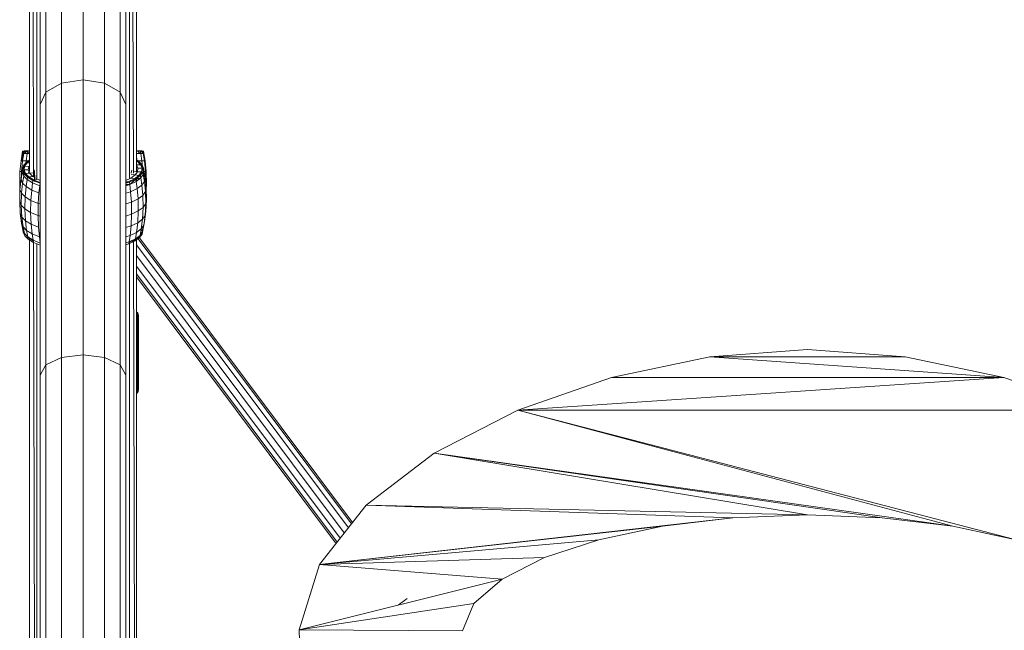
# Model space of a CAD drawing. Units: inches. Extents: x 8 to 18067, y 8 to 12778.
# Drawn here: x 15327 to 16247, y 5586 to 6157 of the extents above; entities that cross this region are included whole.
import ezdxf

# ---------------------------------------------------------------- set-up
doc = ezdxf.new("R2010")
doc.units = ezdxf.units.IN
doc.header["$MEASUREMENT"] = 0

# ---------------------------------------------------------------- blocks, each defined once
blk = doc.blocks.new('9042_DWG-662607-West')
at = {"lineweight": 9}
for p, q in [((9467.82, 1365.43), (9467.82, 1808.81)), ((9470.56, 1807.35), (9471.53, 1360.87)), ((9474.52, 1359.17), (9474.52, 1805.83)), ((9561.12, 1359.17), (9561.12, 1805.83)), ((9563.86, 1806.69), (9564.83, 1363.79)), ((9567.82, 1365.45), (9567.82, 1808.81)), ((9517.82, 1686.78), (9517.82, 1450.98)), ((9497.82, 1683.21), (9497.82, 1447.91)), ((9537.82, 1683.21), (9537.82, 1447.91)), ((9483.18, 1673.47), (9483.18, 1439.52)), ((9552.46, 1673.47), (9552.46, 1439.52)), ((9477.82, 1660.15), (9477.82, 1428.06)), ((9557.82, 1660.15), (9557.82, 1428.06)), ((9483.18, 1439.52), (9497.82, 1447.91)), ((9517.82, 1450.98), (9497.82, 1447.91)), ((9497.82, 1447.91), (9497.82, 1191.35)), ((9517.82, 1450.98), (9537.82, 1447.91)), ((9517.82, 1450.98), (9517.82, 1193.88)), ((9537.82, 1447.91), (9552.46, 1439.52)), ((9537.82, 1447.91), (9537.82, 1191.35)), ((9477.82, 1428.06), (9483.18, 1439.52)), ((9483.18, 1439.52), (9483.18, 1184.45)), ((9552.46, 1439.52), (9557.82, 1428.06)), ((9552.46, 1439.52), (9552.46, 1184.45)), ((9477.82, 1428.06), (9477.82, 1175.02)), ((9557.82, 1428.06), (9557.82, 1175.02)), ((9459.89, 1375.27), (9460.98, 1382.15)), ((9460.43, 1375.27), (9461.51, 1382.15)), ((9460.98, 1382.15), (9461.38, 1384.46)), ((9461.51, 1382.15), (9460.98, 1382.15)), ((9460.98, 1382.15), (9462.38, 1382.15)), ((9461.31, 1375.27), (9462.38, 1382.15)), ((9462.69, 1384.5), (9461.38, 1384.46)), ((9461.9, 1384.46), (9461.38, 1384.46)), ((9461.38, 1384.46), (9462.76, 1384.46)), ((9461.51, 1382.15), (9464.34, 1384.46)), ((9461.51, 1382.15), (9461.9, 1384.46)), ((9463.2, 1384.5), (9461.9, 1384.46)), ((9464.34, 1384.46), (9461.9, 1384.46)), ((9462.38, 1382.15), (9462.76, 1384.46)), ((9462.38, 1382.15), (9465.68, 1382.15)), ((9466.55, 1384.54), (9462.69, 1384.5)), ((9463.2, 1384.5), (9462.69, 1384.5)), ((9462.69, 1384.5), (9464.04, 1384.5)), ((9464.04, 1384.5), (9462.76, 1384.46)), ((9462.76, 1384.46), (9466.04, 1384.46)), ((9463.2, 1384.5), (9467.02, 1384.54)), ((9465.58, 1384.5), (9463.2, 1384.5)), ((9463.96, 1382.15), (9464.34, 1384.46)), ((9464.04, 1384.5), (9467.81, 1384.54)), ((9464.04, 1384.5), (9467.24, 1384.5)), ((9465.58, 1384.5), (9464.34, 1384.46)), ((9467.82, 1382.4), (9464.34, 1384.46)), ((9467.82, 1384.46), (9464.34, 1384.46)), ((9464.68, 1375.27), (9465.68, 1382.15)), ((9467.82, 1384.53), (9465.58, 1384.5)), ((9467.82, 1384.5), (9465.58, 1384.5)), ((9465.68, 1382.15), (9466.04, 1384.46)), ((9465.68, 1382.15), (9467.82, 1382.15)), ((9467.24, 1384.5), (9466.04, 1384.46)), ((9466.04, 1384.46), (9467.82, 1384.46)), ((9467.02, 1384.54), (9466.55, 1384.54)), ((9466.55, 1384.54), (9467.81, 1384.54)), ((9569.09, 1384.54), (9567.82, 1384.54)), ((9567.82, 1384.54), (9571.58, 1384.5)), ((9570.06, 1384.5), (9567.82, 1384.53)), ((9567.82, 1384.5), (9570.06, 1384.5)), ((9569.61, 1384.46), (9567.82, 1384.46)), ((9567.82, 1384.46), (9571.31, 1384.46)), ((9567.82, 1382.15), (9571.68, 1382.15)), ((9571.58, 1384.5), (9568.4, 1384.5)), ((9568.4, 1384.5), (9569.61, 1384.46)), ((9569.09, 1384.54), (9568.6, 1384.54)), ((9568.6, 1384.54), (9572.43, 1384.5)), ((9569.09, 1384.54), (9572.95, 1384.5)), ((9569.97, 1382.15), (9569.61, 1384.46)), ((9572.87, 1384.46), (9569.61, 1384.46)), ((9569.97, 1382.15), (9572.87, 1384.46)), ((9570.06, 1384.5), (9572.43, 1384.5)), ((9570.06, 1384.5), (9571.31, 1384.46)), ((9571.68, 1382.15), (9571.31, 1384.46)), ((9571.31, 1384.46), (9573.73, 1384.46)), ((9572.95, 1384.5), (9571.58, 1384.5)), ((9571.58, 1384.5), (9572.87, 1384.46)), ((9572.71, 1375.27), (9571.68, 1382.15)), ((9572.17, 1382.15), (9574.12, 1382.15)), ((9572.95, 1384.5), (9572.43, 1384.5)), ((9572.43, 1384.5), (9573.73, 1384.46)), ((9573.25, 1382.15), (9572.87, 1384.46)), ((9574.27, 1384.46), (9572.87, 1384.46)), ((9572.95, 1384.5), (9574.27, 1384.46)), ((9574.12, 1382.15), (9573.73, 1384.46)), ((9574.27, 1384.46), (9573.73, 1384.46)), ((9575.2, 1375.27), (9574.12, 1382.15)), ((9574.66, 1382.15), (9574.27, 1384.46)), ((9574.66, 1382.15), (9575.75, 1375.27)), ((9459.89, 1375.27), (9458.86, 1365.2)), ((9459.89, 1375.27), (9461.31, 1375.27)), ((9460.3, 1365.2), (9461.31, 1375.27)), ((9461.31, 1375.27), (9464.68, 1375.27)), ((9464.34, 1373.55), (9461.9, 1370.18)), ((9465.58, 1373.44), (9463.2, 1370.15)), ((9463.96, 1371.41), (9464.34, 1373.55)), ((9467.82, 1376.15), (9464.34, 1373.55)), ((9464.68, 1375.27), (9464.34, 1371.73)), ((9465.58, 1373.44), (9464.34, 1373.55)), ((9464.68, 1375.27), (9467.82, 1375.27)), ((9467.82, 1375.11), (9465.58, 1373.44)), ((9467.82, 1373.22), (9465.58, 1373.44)), ((9568.34, 1375.27), (9567.82, 1379.01)), ((9569.61, 1375.01), (9567.82, 1376.09)), ((9567.82, 1371.41), (9571.58, 1371.65)), ((9569.09, 1368.29), (9567.82, 1371.4)), ((9568.34, 1375.27), (9572.71, 1375.27)), ((9568.4, 1374.87), (9569.61, 1375.01)), ((9571.58, 1371.65), (9568.4, 1374.87)), ((9568.4, 1374.87), (9572.87, 1371.72)), ((9572.87, 1371.72), (9569.61, 1375.01)), ((9572.95, 1368.3), (9571.58, 1371.65)), ((9572.17, 1372), (9572.87, 1371.72)), ((9572.17, 1371.68), (9572.87, 1371.72)), ((9573.27, 1369.57), (9572.71, 1375.27)), ((9572.71, 1375.27), (9575.2, 1375.27)), ((9574.27, 1368.28), (9572.87, 1371.72)), ((9572.95, 1368.3), (9572.87, 1371.72)), ((9573.25, 1369.57), (9572.87, 1371.72)), ((9575.2, 1375.27), (9576.23, 1365.2)), ((9575.75, 1375.27), (9576.79, 1365.2)), ((9458.86, 1365.2), (9458.63, 1353.32)), ((9458.86, 1365.2), (9460.3, 1365.2)), ((9460.98, 1364.53), (9459.89, 1358.03)), ((9460.43, 1361.58), (9459.89, 1358.03)), ((9460.3, 1365.2), (9460.21, 1359.9)), ((9460.43, 1361.58), (9461.51, 1368.02)), ((9461.51, 1368.02), (9460.98, 1364.53)), ((9460.98, 1364.53), (9461.38, 1366.72)), ((9460.98, 1364.53), (9462.38, 1361.07)), ((9461.9, 1370.18), (9461.38, 1366.72)), ((9463.2, 1370.15), (9461.38, 1366.72)), ((9462.69, 1366.77), (9461.38, 1366.72)), ((9464.04, 1363.41), (9461.38, 1366.72)), ((9461.38, 1366.72), (9462.76, 1363.28)), ((9463.22, 1370.39), (9461.51, 1368.02)), ((9461.51, 1368.02), (9461.9, 1370.18)), ((9462.93, 1365.04), (9461.55, 1363.13)), ((9463.2, 1370.15), (9461.9, 1370.18)), ((9462.38, 1361.07), (9462.76, 1363.28)), ((9462.93, 1365.04), (9462.5, 1360.95)), ((9463.2, 1370.15), (9462.69, 1366.77)), ((9466.55, 1366.87), (9462.69, 1366.77)), ((9462.69, 1366.77), (9464.04, 1363.41)), ((9464.04, 1363.41), (9462.76, 1363.28)), ((9462.76, 1363.28), (9466.04, 1359.99)), ((9463.2, 1370.15), (9467.02, 1370.01)), ((9464.04, 1363.41), (9467.81, 1363.74)), ((9464.04, 1363.41), (9467.24, 1360.2)), ((9464.04, 1363.41), (9466.04, 1359.99)), ((9467.02, 1370.01), (9466.55, 1366.87)), ((9466.55, 1366.87), (9467.81, 1363.74)), ((9466.84, 1363.66), (9467.03, 1365.67)), ((9467.81, 1363.74), (9471.66, 1364.08)), ((9467.81, 1363.74), (9470.79, 1360.76)), ((9470.79, 1360.76), (9474.4, 1361.32)), ((9472.06, 1366.98), (9472.34, 1365.4)), ((9472.34, 1365.4), (9472.43, 1360.65)), ((9562.53, 1359.21), (9566.4, 1362.08)), ((9566.4, 1362.08), (9562.66, 1362.54)), ((9563.3, 1366.66), (9562.87, 1363.87)), ((9563.15, 1365.45), (9562.87, 1363.87)), ((9568.6, 1365.14), (9564.7, 1365.37)), ((9565.9, 1358.53), (9570.06, 1361.62)), ((9566.4, 1362.08), (9568.6, 1365.14)), ((9570.06, 1361.62), (9566.4, 1362.08)), ((9570.06, 1361.62), (9567.05, 1358.29)), ((9567.05, 1358.29), (9571.31, 1361.45)), ((9569.09, 1368.29), (9568.6, 1365.14)), ((9568.6, 1365.14), (9572.43, 1364.92)), ((9569.09, 1368.29), (9572.95, 1368.3)), ((9570.06, 1361.62), (9572.43, 1364.92)), ((9570.06, 1361.62), (9571.31, 1361.45)), ((9571.71, 1359.23), (9571.29, 1363.34)), ((9571.31, 1361.45), (9573.73, 1364.82)), ((9571.68, 1359.23), (9571.31, 1361.45)), ((9571.68, 1359.23), (9574.12, 1362.62)), ((9572.95, 1368.3), (9572.43, 1364.92)), ((9572.43, 1364.92), (9573.73, 1364.82)), ((9574.31, 1363.16), (9572.45, 1365.05)), ((9572.95, 1368.3), (9574.27, 1368.28)), ((9574.66, 1366.11), (9573.25, 1369.57)), ((9574.31, 1363.16), (9573.25, 1369.57)), ((9574.27, 1368.28), (9573.73, 1364.82)), ((9574.12, 1362.62), (9573.73, 1364.82)), ((9573.97, 1365.2), (9576.23, 1365.2)), ((9574.66, 1366.11), (9574.12, 1362.62)), ((9575.2, 1356.08), (9574.12, 1362.62)), ((9574.66, 1366.11), (9574.27, 1368.28)), ((9575.75, 1359.64), (9574.31, 1363.16)), ((9574.31, 1363.16), (9574.83, 1358.32)), ((9574.66, 1366.11), (9575.75, 1359.64)), ((9576.79, 1365.2), (9576.23, 1365.2)), ((9576.23, 1365.2), (9576.45, 1353.32)), ((9576.79, 1365.2), (9577.01, 1353.32)), ((9458.63, 1353.32), (9458.85, 1348.52)), ((9459.89, 1358.03), (9458.86, 1348.52)), ((9459.89, 1358.03), (9461.31, 1354.5)), ((9460.3, 1344.93), (9461.31, 1354.5)), ((9461.31, 1354.5), (9462.38, 1361.07)), ((9461.31, 1354.5), (9464.68, 1351.13)), ((9462.38, 1361.07), (9465.68, 1357.76)), ((9465.68, 1357.76), (9464.68, 1351.13)), ((9465.68, 1357.76), (9466.04, 1359.99)), ((9465.68, 1357.76), (9470.74, 1354.7)), ((9467.24, 1360.2), (9466.04, 1359.99)), ((9472.15, 1357.23), (9466.04, 1359.99)), ((9466.04, 1359.99), (9471.06, 1356.95)), ((9470.79, 1360.76), (9467.24, 1360.2)), ((9467.24, 1360.2), (9472.15, 1357.23)), ((9469.83, 1348.01), (9470.74, 1354.7)), ((9470.74, 1354.7), (9471.06, 1356.95)), ((9470.74, 1354.7), (9477.41, 1352.01)), ((9470.79, 1360.76), (9475.35, 1358)), ((9472.15, 1357.23), (9471.06, 1356.95)), ((9471.06, 1356.95), (9477.69, 1354.28)), ((9472.15, 1357.23), (9475.35, 1358)), ((9472.15, 1357.23), (9477.67, 1355)), ((9472.15, 1357.23), (9476.33, 1355)), ((9472.43, 1360.65), (9472.44, 1355.9)), ((9475.35, 1358), (9477.82, 1357)), ((9477.41, 1352.01), (9477.69, 1354.28)), ((9557.82, 1356.94), (9562.53, 1359.21)), ((9560.11, 1355.75), (9557.82, 1356.42)), ((9557.82, 1354.35), (9561.12, 1355.43)), ((9557.82, 1351.99), (9561.42, 1353.17)), ((9561.42, 1353.17), (9557.82, 1353.09)), ((9557.86, 1355), (9560.11, 1355.75)), ((9560.11, 1355.75), (9565.9, 1358.53)), ((9560.11, 1355.75), (9561.12, 1355.43)), ((9561.12, 1355.43), (9567.05, 1358.29)), ((9561.42, 1353.17), (9561.12, 1355.43)), ((9561.42, 1353.17), (9567.05, 1358.29)), ((9561.42, 1353.17), (9567.39, 1356.04)), ((9562.26, 1346.45), (9561.42, 1353.17)), ((9562.53, 1359.21), (9565.9, 1358.53)), ((9565.9, 1358.53), (9567.05, 1358.29)), ((9571.68, 1359.23), (9567.05, 1358.29)), ((9567.39, 1356.04), (9567.05, 1358.29)), ((9567.39, 1356.04), (9571.68, 1359.23)), ((9568.34, 1349.38), (9567.39, 1356.04)), ((9567.82, 1356.37), (9567.82, 1359.96)), ((9570.26, 1358.18), (9567.82, 1359.65)), ((9568.34, 1349.38), (9572.71, 1352.62)), ((9572.71, 1352.62), (9571.68, 1359.23)), ((9572.71, 1352.62), (9575.2, 1356.08)), ((9573.69, 1343.02), (9572.71, 1352.62)), ((9575.75, 1359.64), (9575.2, 1356.08)), ((9575.2, 1356.08), (9576.23, 1346.54)), ((9576.79, 1350.16), (9575.5, 1353.31)), ((9575.75, 1359.64), (9576.79, 1350.16)), ((9576.45, 1353.32), (9576.36, 1351.21)), ((9577.01, 1353.32), (9576.45, 1353.32)), ((9577.01, 1353.32), (9576.81, 1348.88)), ((9458.86, 1348.52), (9458.63, 1337.31)), ((9458.86, 1348.52), (9460.3, 1344.93)), ((9460.3, 1344.93), (9460.08, 1333.71)), ((9460.3, 1344.93), (9463.73, 1341.49)), ((9464.68, 1351.13), (9463.73, 1341.49)), ((9464.68, 1351.13), (9469.83, 1348.01)), ((9468.98, 1338.32), (9469.83, 1348.01)), ((9469.83, 1348.01), (9476.64, 1345.26)), ((9476.64, 1345.26), (9475.9, 1335.52)), ((9477.41, 1352.01), (9476.64, 1345.26)), ((9557.82, 1344.99), (9562.26, 1346.45)), ((9562.26, 1346.45), (9568.34, 1349.38)), ((9563.05, 1336.73), (9562.26, 1346.45)), ((9568.34, 1349.38), (9569.24, 1339.71)), ((9569.24, 1339.71), (9573.69, 1343.02)), ((9573.69, 1343.02), (9576.23, 1346.54)), ((9573.69, 1343.02), (9573.91, 1331.79)), ((9576.79, 1350.16), (9576.23, 1346.54)), ((9576.23, 1346.54), (9576.45, 1335.32)), ((9576.79, 1350.16), (9577.01, 1338.95)), ((9458.63, 1337.31), (9459.16, 1326.2)), ((9458.63, 1337.31), (9460.08, 1333.71)), ((9463.73, 1341.49), (9463.52, 1330.26)), ((9463.73, 1341.49), (9468.98, 1338.32)), ((9468.98, 1338.32), (9468.79, 1327.07)), ((9468.98, 1338.32), (9475.9, 1335.52)), ((9475.9, 1335.52), (9475.74, 1324.26)), ((9475.9, 1335.52), (9477.82, 1334.99)), ((9557.82, 1335.01), (9563.05, 1336.73)), ((9563.05, 1336.73), (9569.24, 1339.71)), ((9563.05, 1336.73), (9563.23, 1325.48)), ((9569.24, 1339.71), (9569.44, 1328.47)), ((9573.91, 1331.79), (9576.45, 1335.32)), ((9576.45, 1335.32), (9575.92, 1324.23)), ((9577.01, 1338.95), (9576.45, 1335.32)), ((9577.01, 1338.95), (9576.48, 1327.82)), ((9459.16, 1326.2), (9460.4, 1316.98)), ((9459.16, 1326.2), (9460.6, 1322.63)), ((9460.6, 1322.63), (9460.08, 1333.71)), ((9460.08, 1333.71), (9463.52, 1330.26)), ((9463.52, 1330.26), (9464.01, 1319.21)), ((9463.52, 1330.26), (9468.79, 1327.07)), ((9469.23, 1316.05), (9468.79, 1327.07)), ((9468.79, 1327.07), (9475.74, 1324.26)), ((9557.82, 1323.7), (9563.23, 1325.48)), ((9562.82, 1314.47), (9563.23, 1325.48)), ((9563.23, 1325.48), (9569.44, 1328.47)), ((9569.44, 1328.47), (9568.98, 1317.43)), ((9569.44, 1328.47), (9573.91, 1331.79)), ((9573.4, 1320.72), (9573.91, 1331.79)), ((9576.48, 1327.82), (9575.25, 1318.57)), ((9576.48, 1327.82), (9575.92, 1324.23)), ((9460.9, 1320.34), (9460.4, 1316.98)), ((9460.4, 1316.98), (9461.6, 1310.77)), ((9460.4, 1316.98), (9461.81, 1313.48)), ((9460.6, 1322.63), (9463.64, 1319.57)), ((9460.6, 1322.63), (9461.81, 1313.48)), ((9464.01, 1319.21), (9469.23, 1316.05)), ((9464.01, 1319.21), (9465.14, 1310.13)), ((9469.23, 1316.05), (9476.12, 1313.27)), ((9469.23, 1316.05), (9470.25, 1307.04)), ((9475.74, 1324.26), (9476.12, 1313.27)), ((9475.74, 1324.26), (9477.82, 1323.68)), ((9562.82, 1314.47), (9568.98, 1317.43)), ((9568.98, 1317.43), (9567.9, 1308.4)), ((9568.98, 1317.43), (9573.4, 1320.72)), ((9573.4, 1320.72), (9572.23, 1311.62)), ((9573.4, 1320.72), (9575.92, 1324.23)), ((9575.92, 1324.23), (9574.7, 1315.05)), ((9575.25, 1318.57), (9574.7, 1315.05)), ((9461.92, 1312.89), (9461.6, 1310.77)), ((9461.6, 1310.77), (9462.03, 1308.68)), ((9461.6, 1310.77), (9462.98, 1307.34)), ((9462.98, 1307.34), (9461.81, 1313.48)), ((9461.81, 1313.48), (9465.14, 1310.13)), ((9462.34, 1310.71), (9462.03, 1308.68)), ((9462.03, 1308.68), (9463.4, 1305.29)), ((9462.98, 1307.34), (9466.24, 1304.07)), ((9463.22, 1306.17), (9463.4, 1305.29)), ((9465.14, 1310.13), (9466.24, 1304.07)), ((9465.14, 1310.13), (9470.25, 1307.04)), ((9471.25, 1301.04), (9470.25, 1307.04)), ((9470.25, 1307.04), (9477, 1304.32)), ((9476.12, 1313.27), (9477, 1304.32)), ((9557.82, 1312.83), (9562.82, 1314.47)), ((9562.82, 1314.47), (9561.87, 1305.5)), ((9561.87, 1305.5), (9567.9, 1308.4)), ((9567.9, 1308.4), (9566.85, 1302.37)), ((9567.9, 1308.4), (9572.17, 1311.57)), ((9568.78, 1303.74), (9573.08, 1306.81)), ((9570.68, 1303.47), (9573.08, 1306.81)), ((9571.09, 1305.52), (9572.17, 1311.29)), ((9572.17, 1310.24), (9573.61, 1310.23)), ((9572.17, 1308.93), (9573.08, 1306.81)), ((9572.17, 1307.02), (9573.51, 1308.88)), ((9572.17, 1306.87), (9573.08, 1306.81)), ((9572.23, 1311.62), (9574.7, 1315.05)), ((9573.61, 1310.23), (9572.75, 1312.34)), ((9573.61, 1310.23), (9573.08, 1306.81)), ((9573.51, 1308.88), (9573.08, 1306.81)), ((9574.7, 1315.05), (9573.51, 1308.88)), ((9574.04, 1312.33), (9573.51, 1308.88)), ((9574.04, 1312.33), (9573.61, 1310.23)), ((9574.52, 1314.8), (9574.04, 1312.33)), ((9463.4, 1305.29), (9466.64, 1302.03)), ((9466.24, 1304.07), (9471.25, 1301.04)), ((9466.24, 1304.07), (9466.64, 1302.03)), ((9468.48, 1302.35), (9466.64, 1302.03)), ((9466.64, 1302.03), (9471.61, 1299.03)), ((9467.82, 0.02), (9467.82, 1303.01)), ((9468.48, 1302.35), (9471.32, 1300.63)), ((9471.25, 1301.04), (9477.82, 1298.39)), ((9471.25, 1301.04), (9471.61, 1299.03)), ((9471.61, 1299.03), (9477.82, 1296.52)), ((9471.67, 1299.01), (9474.52, -8.87)), ((9474.52, -8.87), (9474.52, 1297.85)), ((9477, 1304.32), (9477.82, 1298.6)), ((9557.82, 1304.17), (9561.87, 1305.5)), ((9557.82, 1298.5), (9560.95, 1299.53)), ((9557.82, 1296.61), (9560.62, 1297.53)), ((9560.62, 1297.53), (9566.47, 1300.35)), ((9560.95, 1299.53), (9560.62, 1297.53)), ((9560.84, 1298.85), (9564.72, 1300.72)), ((9560.95, 1299.53), (9561.87, 1305.5)), ((9560.95, 1299.53), (9566.85, 1302.37)), ((9560.95, 1299.53), (9566.47, 1300.35)), ((9561.12, -8.9), (9561.12, 1298.99)), ((9564.72, 1300.72), (9568.78, 1303.74)), ((9564.72, 1300.72), (9566.47, 1300.35)), ((9564.97, 1300.9), (9567.82, -0.02)), ((9568.78, 1303.74), (9566.47, 1300.35)), ((9566.47, 1300.35), (9570.68, 1303.47)), ((9566.85, 1302.37), (9566.47, 1300.35)), ((9566.85, 1302.37), (9571.09, 1305.52)), ((9567.82, -0.02), (9567.82, 1303.02)), ((9768.49, 1035.83), (9568.4, 1303.45)), ((9568.78, 1303.74), (9570.68, 1303.47)), ((9769.52, 1037.14), (9569.66, 1304.46)), ((9571.09, 1305.52), (9570.68, 1303.47)), ((9765.68, 1032.26), (9567.82, 1296.9)), ((9761.84, 1027.37), (9567.82, 1286.88)), ((9758, 1022.49), (9567.82, 1276.86)), ((9755.18, 1018.92), (9567.82, 1269.52)), ((9567.82, 1266.84), (9753.77, 1018.13)), ((9568.27, 1233.77), (9569.21, 1232.29)), ((9568.27, 1233.46), (9568.27, 1233.77)), ((9569.21, 1232), (9568.27, 1233.77)), ((9568.27, 1233.77), (9568.27, 1233.15)), ((9568.27, 1232.27), (9568.27, 1233.46)), ((9569.21, 1230.89), (9568.27, 1233.46)), ((9568.27, 1233.46), (9569.21, 1232)), ((9569.21, 1232.29), (9568.27, 1233.15)), ((9568.27, 1233.15), (9569.21, 1231.69)), ((9567.82, 1227.71), (9568.27, 1231.53)), ((9569.21, 1231.69), (9568.27, 1231.53)), ((9568.27, 1231.53), (9569.21, 1230.1)), ((9568.27, 1231.53), (9568.27, 1217.48)), ((9569.21, 1230.1), (9568.27, 1217.48)), ((9569.52, 1230.21), (9569.21, 1232.29)), ((9569.52, 1229.96), (9569.21, 1232.29)), ((9569.21, 1232), (9569.21, 1232.29)), ((9569.21, 1232.29), (9569.21, 1231.69)), ((9569.52, 1229.96), (9569.21, 1232)), ((9569.52, 1229.64), (9569.21, 1231.69)), ((9569.52, 1230.21), (9569.21, 1231.69)), ((9569.52, 1228.96), (9569.21, 1230.89)), ((9569.52, 1227.22), (9569.21, 1230.89)), ((9569.52, 1228.1), (9569.21, 1230.1)), ((9569.52, 1229.64), (9569.21, 1230.1)), ((9569.21, 1230.1), (9569.21, 1216.2)), ((9569.52, 1227.22), (9569.21, 1228.97)), ((9569.52, 1224.79), (9569.21, 1228.97)), ((9569.52, 1228.1), (9569.21, 1216.2)), ((9569.52, 1224.79), (9569.21, 1226.3)), ((9569.52, 1221.48), (9569.21, 1226.3)), ((9569.52, 1229.64), (9569.52, 1230.21)), ((9569.52, 1230.21), (9569.52, 1229.96)), ((9569.52, 1175.47), (9569.52, 1230.21)), ((9569.52, 1229.96), (9569.52, 1228.96)), ((9569.52, 1175.47), (9569.52, 1229.96)), ((9569.52, 1228.1), (9569.52, 1229.64)), ((9569.52, 1175.47), (9569.52, 1229.64)), ((9569.52, 1228.96), (9569.52, 1227.22)), ((9569.52, 1175.47), (9569.52, 1228.96)), ((9569.52, 1214.41), (9569.52, 1228.1)), ((9569.52, 1175.47), (9569.52, 1228.1)), ((9569.52, 1227.22), (9569.52, 1224.79)), ((9569.52, 1175.47), (9569.52, 1227.22)), ((9569.52, 1224.79), (9569.52, 1221.48)), ((9569.52, 1175.47), (9569.52, 1224.79)), ((9569.52, 1224.79), (9569.52, 1195.06)), ((9568.27, 1214.98), (9568.27, 1217.48)), ((9568.27, 1217.48), (9569.21, 1216.2)), ((9568.27, 1217.48), (9568.27, 1215.65)), ((9569.21, 1216.2), (9568.27, 1215.65)), ((9568.27, 1215.65), (9569.21, 1214.35)), ((9568.27, 1215.65), (9568.27, 1214.04)), ((9568.27, 1210.8), (9568.27, 1214.98)), ((9569.21, 1210.62), (9568.27, 1214.98)), ((9568.27, 1214.98), (9569.21, 1214.48)), ((9569.21, 1214.35), (9568.27, 1214.04)), ((9569.21, 1214.48), (9568.71, 1216.89)), ((9569.52, 1221.48), (9569.21, 1222.77)), ((9569.52, 1217.19), (9569.21, 1222.77)), ((9569.52, 1217.19), (9569.21, 1218.24)), ((9569.52, 1213.78), (9569.21, 1218.24)), ((9569.52, 1214.41), (9569.21, 1216.2)), ((9569.21, 1216.2), (9569.21, 1214.35)), ((9569.52, 1213.78), (9569.21, 1214.48)), ((9569.52, 1210.36), (9569.21, 1214.48)), ((9569.21, 1210.62), (9569.21, 1214.48)), ((9569.52, 1214.41), (9569.21, 1214.35)), ((9569.52, 1212.52), (9569.21, 1214.35)), ((9569.21, 1214.35), (9569.21, 1212.72)), ((9569.52, 1221.48), (9569.52, 1217.19)), ((9569.52, 1195.06), (9569.52, 1221.48)), ((9569.52, 1221.48), (9569.52, 1197.45)), ((9569.52, 1217.19), (9569.52, 1213.78)), ((9569.52, 1197.45), (9569.52, 1217.19)), ((9569.52, 1217.19), (9569.52, 1200.24)), ((9569.52, 1212.52), (9569.52, 1214.41)), ((9569.52, 1164.23), (9569.52, 1214.41)), ((9569.52, 1214.41), (9569.52, 1166.97)), ((9569.52, 1214.41), (9569.52, 1170.7)), ((9569.52, 1214.41), (9569.52, 1175.47)), ((9568.27, 1214.04), (9569.21, 1212.72)), ((9568.27, 1214.04), (9568.27, 1212.68)), ((9569.21, 1212.72), (9568.27, 1212.68)), ((9568.27, 1212.68), (9569.21, 1211.33)), ((9568.27, 1212.68), (9568.27, 1211.56)), ((9568.27, 1211.56), (9569.21, 1210.19)), ((9568.27, 1211.56), (9568.27, 1210.69)), ((9568.27, 1206.56), (9568.27, 1210.8)), ((9569.21, 1206.68), (9568.27, 1210.8)), ((9568.27, 1210.8), (9569.21, 1210.62)), ((9569.21, 1210.19), (9568.27, 1210.69)), ((9568.27, 1210.69), (9569.21, 1209.31)), ((9568.27, 1210.69), (9568.27, 1210.07)), ((9568.27, 1209.71), (9568.27, 1210.07)), ((9569.21, 1209.31), (9568.27, 1210.07)), ((9568.27, 1210.07), (9569.21, 1208.68)), ((9568.27, 1208.2), (9568.27, 1209.71)), ((9568.27, 1209.71), (9569.21, 1208.3)), ((9568.27, 1209.71), (9569.21, 1208.68)), ((9568.27, 1208.2), (9569.21, 1208.3)), ((9568.27, 1208.2), (9569.21, 1206.68)), ((9568.27, 1208.2), (9568.27, 1207.48)), ((9569.21, 1206.68), (9568.27, 1207.48)), ((9568.27, 1207.48), (9569.21, 1206.04)), ((9568.27, 1207.48), (9568.27, 1205.83)), ((9568.27, 1206.56), (9569.21, 1206.68)), ((9568.27, 1202.41), (9568.27, 1206.56)), ((9569.21, 1202.83), (9568.27, 1206.56)), ((9569.21, 1206.04), (9568.27, 1205.83)), ((9568.27, 1205.83), (9569.21, 1204.52)), ((9568.27, 1205.83), (9568.27, 1203.36)), ((9569.52, 1210.86), (9569.21, 1212.72)), ((9569.52, 1212.52), (9569.21, 1212.72)), ((9569.21, 1212.72), (9569.21, 1211.33)), ((9569.52, 1209.44), (9569.21, 1211.33)), ((9569.21, 1211.33), (9569.21, 1210.19)), ((9569.52, 1210.36), (9569.21, 1210.62)), ((9569.52, 1206.86), (9569.21, 1210.62)), ((9569.21, 1206.68), (9569.21, 1210.62)), ((9569.52, 1208.28), (9569.21, 1210.19)), ((9569.21, 1210.19), (9569.21, 1209.31)), ((9569.52, 1207.37), (9569.21, 1209.31)), ((9569.52, 1208.28), (9569.21, 1209.31)), ((9569.21, 1209.31), (9569.21, 1208.68)), ((9569.52, 1206.72), (9569.21, 1208.68)), ((9569.52, 1207.37), (9569.21, 1208.68)), ((9569.21, 1208.3), (9569.21, 1208.68)), ((9569.52, 1206.33), (9569.21, 1208.3)), ((9569.52, 1206.72), (9569.21, 1208.3)), ((9569.21, 1206.68), (9569.21, 1208.3)), ((9569.52, 1206.86), (9569.21, 1206.68)), ((9569.52, 1204.55), (9569.21, 1206.68)), ((9569.52, 1206.33), (9569.21, 1206.68)), ((9569.52, 1203.43), (9569.21, 1206.68)), ((9569.21, 1206.68), (9569.21, 1206.04)), ((9569.21, 1202.83), (9569.21, 1206.68)), ((9569.52, 1204.03), (9569.21, 1206.04)), ((9569.52, 1204.55), (9569.21, 1206.04)), ((9569.21, 1206.04), (9569.21, 1204.52)), ((9569.52, 1213.78), (9569.52, 1210.36)), ((9569.52, 1200.24), (9569.52, 1213.78)), ((9569.52, 1213.78), (9569.52, 1203.43)), ((9569.52, 1210.86), (9569.52, 1212.52)), ((9569.52, 1162.5), (9569.52, 1212.52)), ((9569.52, 1212.52), (9569.52, 1164.23)), ((9569.52, 1209.44), (9569.52, 1210.86)), ((9569.52, 1162.5), (9569.52, 1210.86)), ((9569.52, 1210.36), (9569.52, 1206.86)), ((9569.52, 1203.43), (9569.52, 1210.36)), ((9569.52, 1208.28), (9569.52, 1209.44)), ((9569.52, 1161.78), (9569.52, 1209.44)), ((9569.52, 1209.44), (9569.52, 1162.5)), ((9569.52, 1207.37), (9569.52, 1208.28)), ((9569.52, 1161.78), (9569.52, 1208.28)), ((9569.52, 1206.72), (9569.52, 1207.37)), ((9569.52, 1162.09), (9569.52, 1207.37)), ((9569.52, 1207.37), (9569.52, 1161.78)), ((9569.52, 1203.43), (9569.52, 1206.86)), ((9569.52, 1206.33), (9569.52, 1206.72)), ((9569.52, 1162.09), (9569.52, 1206.72)), ((9569.52, 1204.55), (9569.52, 1206.33)), ((9569.52, 1163.48), (9569.52, 1206.33)), ((9569.52, 1206.33), (9569.52, 1162.09)), ((9569.21, 1204.52), (9568.27, 1203.36)), ((9568.27, 1203.36), (9569.21, 1202.22)), ((9568.27, 1203.36), (9568.27, 1200.19)), ((9568.27, 1202.41), (9569.21, 1202.83)), ((9568.27, 1198.53), (9568.27, 1202.41)), ((9569.21, 1199.24), (9568.27, 1202.41)), ((9568.27, 1200.19), (9569.21, 1199.26)), ((9568.27, 1200.19), (9568.27, 1196.43)), ((9569.21, 1199.26), (9568.27, 1196.43)), ((9568.27, 1198.53), (9569.21, 1199.24)), ((9568.27, 1195.09), (9568.27, 1198.53)), ((9569.21, 1196.07), (9568.27, 1198.53)), ((9568.27, 1196.43), (9569.21, 1195.75)), ((9568.27, 1196.43), (9568.27, 1192.2)), ((9568.27, 1195.09), (9569.21, 1196.07)), ((9569.21, 1195.75), (9568.27, 1192.2)), ((9569.52, 1202.69), (9569.21, 1204.52)), ((9569.52, 1204.03), (9569.21, 1204.52)), ((9569.21, 1204.52), (9569.21, 1202.22)), ((9569.52, 1203.43), (9569.21, 1202.83)), ((9569.52, 1200.24), (9569.21, 1202.83)), ((9569.21, 1199.24), (9569.21, 1202.83)), ((9569.52, 1202.69), (9569.21, 1202.22)), ((9569.52, 1200.63), (9569.21, 1202.22)), ((9569.21, 1202.22), (9569.21, 1199.26)), ((9569.52, 1200.24), (9569.21, 1199.24)), ((9569.52, 1197.96), (9569.21, 1199.26)), ((9569.21, 1199.26), (9569.21, 1195.75)), ((9569.52, 1197.45), (9569.21, 1199.24)), ((9569.21, 1196.07), (9569.21, 1199.24)), ((9569.52, 1197.96), (9569.21, 1195.75)), ((9569.52, 1197.45), (9569.21, 1196.07)), ((9569.52, 1195.06), (9569.21, 1196.07)), ((9569.21, 1193.41), (9569.21, 1196.07)), ((9569.52, 1194.8), (9569.21, 1195.75)), ((9569.21, 1195.75), (9569.21, 1191.8)), ((9569.52, 1204.03), (9569.52, 1204.55)), ((9569.52, 1167.66), (9569.52, 1204.55)), ((9569.52, 1204.55), (9569.52, 1163.48)), ((9569.52, 1202.69), (9569.52, 1204.03)), ((9569.52, 1168.8), (9569.52, 1204.03)), ((9569.52, 1204.03), (9569.52, 1167.66)), ((9569.52, 1200.24), (9569.52, 1203.43)), ((9569.52, 1200.63), (9569.52, 1202.69)), ((9569.52, 1170.66), (9569.52, 1202.69)), ((9569.52, 1202.69), (9569.52, 1168.8)), ((9569.52, 1197.96), (9569.52, 1200.63)), ((9569.52, 1173.18), (9569.52, 1200.63)), ((9569.52, 1200.63), (9569.52, 1170.66)), ((9569.52, 1197.45), (9569.52, 1200.24)), ((9569.52, 1194.8), (9569.52, 1197.96)), ((9569.52, 1176.22), (9569.52, 1197.96)), ((9569.52, 1197.96), (9569.52, 1173.18)), ((9569.52, 1195.06), (9569.52, 1197.45)), ((10103.49, 1192.01), (10194.7, 1198.81)), ((10194.7, 1198.81), (10285.9, 1192.01)), ((9483.18, 1184.45), (9497.82, 1191.35)), ((9517.82, 1193.88), (9497.82, 1191.35)), ((9497.82, 1191.35), (9497.82, 915.91)), ((9517.82, 1193.88), (9537.82, 1191.35)), ((9517.82, 1193.88), (9517.82, 917.85)), ((9537.82, 1191.35), (9552.46, 1184.45)), ((9537.82, 1191.35), (9537.82, 915.91)), ((9568.27, 1192.22), (9568.27, 1195.09)), ((9569.21, 1193.41), (9568.27, 1195.09)), ((9568.27, 1192.22), (9569.21, 1193.41)), ((9568.27, 1172.27), (9568.27, 1192.22)), ((9569.21, 1173.6), (9568.27, 1192.22)), ((9568.27, 1192.2), (9569.21, 1191.8)), ((9568.27, 1192.2), (9568.27, 1187.6)), ((9569.21, 1191.8), (9568.27, 1187.6)), ((9568.27, 1187.6), (9569.21, 1187.51)), ((9568.27, 1187.6), (9568.27, 1182.91)), ((9569.21, 1187.51), (9568.27, 1182.91)), ((9569.52, 1195.06), (9569.21, 1193.41)), ((9569.52, 1194.8), (9569.21, 1191.8)), ((9569.52, 1175.47), (9569.21, 1193.41)), ((9569.21, 1173.6), (9569.21, 1193.41)), ((9569.52, 1191.24), (9569.21, 1191.8)), ((9569.21, 1191.8), (9569.21, 1187.51)), ((9569.52, 1191.24), (9569.21, 1187.51)), ((9569.52, 1187.39), (9569.21, 1187.51)), ((9569.21, 1187.51), (9569.21, 1183.13)), ((9569.52, 1187.39), (9569.21, 1183.13)), ((9569.52, 1175.47), (9569.52, 1195.06)), ((9569.52, 1191.24), (9569.52, 1194.8)), ((9569.52, 1179.69), (9569.52, 1194.8)), ((9569.52, 1194.8), (9569.52, 1176.22)), ((9569.52, 1191.24), (9569.52, 1187.39)), ((9569.52, 1191.24), (9569.52, 1183.45)), ((9569.52, 1191.24), (9569.52, 1179.69)), ((9569.52, 1187.39), (9569.52, 1183.45)), ((10011.53, 1172.7), (10103.49, 1192.01)), ((10103.49, 1192.01), (10285.9, 1192.01)), ((10103.49, 1192.01), (10377.86, 1172.7)), ((10285.9, 1192.01), (10377.86, 1172.7)), ((9477.82, 1175.02), (9483.18, 1184.45)), ((9483.18, 1184.45), (9483.18, 910.61)), ((9552.46, 1184.45), (9557.82, 1175.02)), ((9552.46, 1184.45), (9552.46, 910.61)), ((9567.82, 1177.82), (9568.27, 1172.27)), ((9568.07, 1177.86), (9568.27, 1178.45)), ((9568.27, 1182.91), (9569.21, 1183.13)), ((9569.21, 1183.13), (9568.27, 1178.45)), ((9568.27, 1182.91), (9568.27, 1178.45)), ((9568.27, 1178.45), (9569.21, 1178.96)), ((9569.21, 1178.96), (9568.27, 1174.35)), ((9568.27, 1178.45), (9568.27, 1174.35)), ((9569.52, 1183.45), (9569.21, 1183.13)), ((9569.52, 1183.45), (9569.21, 1178.96)), ((9569.21, 1183.13), (9569.21, 1178.96)), ((9569.52, 1179.69), (9569.21, 1178.96)), ((9569.52, 1179.69), (9569.21, 1175.13)), ((9569.21, 1178.96), (9569.21, 1175.13)), ((9569.52, 1183.45), (9569.52, 1179.69)), ((9569.52, 1179.69), (9569.52, 1176.22)), ((9477.82, 1175.02), (9477.82, 903.36)), ((9557.82, 1175.02), (9557.82, 903.36)), ((9568.27, 1174.35), (9569.21, 1175.13)), ((9569.21, 1175.13), (9568.27, 1170.74)), ((9568.27, 1174.35), (9568.27, 1170.74)), ((9568.27, 1172.27), (9569.21, 1173.6)), ((9568.27, 1167.35), (9568.27, 1172.27)), ((9568.27, 1170.74), (9569.21, 1171.76)), ((9569.21, 1171.76), (9568.27, 1167.74)), ((9568.27, 1170.74), (9568.27, 1167.74)), ((9568.27, 1167.74), (9569.21, 1168.96)), ((9569.21, 1168.96), (9568.27, 1165.48)), ((9568.27, 1167.35), (9569.21, 1168.75)), ((9569.52, 1176.22), (9569.21, 1175.13)), ((9569.52, 1175.47), (9569.21, 1173.6)), ((9569.21, 1175.13), (9569.21, 1171.76)), ((9569.21, 1168.75), (9569.21, 1173.6)), ((9569.52, 1173.18), (9569.21, 1171.76)), ((9569.52, 1173.18), (9569.21, 1168.96)), ((9569.21, 1171.76), (9569.21, 1168.96)), ((9569.52, 1170.7), (9569.21, 1168.75)), ((9569.52, 1170.66), (9569.21, 1168.96)), ((9569.52, 1170.66), (9569.21, 1166.86)), ((9569.21, 1168.96), (9569.21, 1166.86)), ((9569.52, 1168.8), (9569.21, 1166.86)), ((9569.52, 1168.8), (9569.21, 1165.56)), ((9569.21, 1164.92), (9569.21, 1168.75)), ((9569.52, 1176.22), (9569.52, 1173.18)), ((9569.52, 1170.7), (9569.52, 1175.47)), ((9569.52, 1173.18), (9569.52, 1170.66)), ((9569.52, 1166.97), (9569.52, 1170.7)), ((9569.52, 1170.66), (9569.52, 1168.8)), ((9569.52, 1168.8), (9569.52, 1167.66)), ((9923.94, 1142.25), (10011.53, 1172.7)), ((9923.94, 1142.25), (10377.86, 1172.7)), ((10011.53, 1172.7), (10377.86, 1172.7)), ((10377.86, 1172.7), (10465.46, 1142.25)), ((9568.27, 1167.74), (9568.27, 1165.48)), ((9568.27, 1163.45), (9568.27, 1167.35)), ((9568.27, 1165.48), (9569.21, 1166.86)), ((9569.21, 1166.86), (9568.27, 1164.07)), ((9568.27, 1164.07), (9569.21, 1165.56)), ((9569.21, 1165.56), (9568.27, 1159.79)), ((9568.27, 1165.48), (9568.27, 1164.07)), ((9568.27, 1163.45), (9569.21, 1164.92)), ((9568.27, 1164.07), (9568.27, 1159.79)), ((9568.27, 1160.59), (9568.27, 1163.45)), ((9568.27, 1160.59), (9569.21, 1162.11)), ((9568.27, 1159.79), (9569.21, 1161.32)), ((9568.27, 1158.77), (9568.27, 1160.59)), ((9568.27, 1158.77), (9569.21, 1160.32)), ((9568.27, 1158.35), (9569.21, 1159.91)), ((9568.27, 1159.79), (9568.27, 1158.35)), ((9568.27, 1158.02), (9569.21, 1159.59)), ((9569.52, 1167.66), (9569.21, 1165.56)), ((9569.52, 1167.66), (9569.21, 1161.32)), ((9569.52, 1166.97), (9569.21, 1164.92)), ((9569.21, 1166.86), (9569.21, 1165.56)), ((9569.21, 1165.56), (9569.21, 1161.32)), ((9569.21, 1162.11), (9569.21, 1164.92)), ((9569.52, 1164.23), (9569.21, 1162.11)), ((9569.52, 1163.48), (9569.21, 1161.32)), ((9569.52, 1162.5), (9569.21, 1160.32)), ((9569.21, 1160.32), (9569.21, 1162.11)), ((9569.52, 1162.09), (9569.21, 1159.91)), ((9569.52, 1161.78), (9569.21, 1159.59)), ((9569.21, 1161.32), (9569.21, 1159.91)), ((9569.21, 1159.59), (9569.21, 1160.32)), ((9569.21, 1159.91), (9569.21, 1159.59)), ((9569.52, 1167.66), (9569.52, 1163.48)), ((9569.52, 1164.23), (9569.52, 1166.97)), ((9569.52, 1162.5), (9569.52, 1164.23)), ((9569.52, 1163.48), (9569.52, 1162.09)), ((9569.52, 1161.78), (9569.52, 1162.5)), ((9569.52, 1162.09), (9569.52, 1161.78)), ((9568.27, 1158.02), (9568.27, 1158.77)), ((9568.27, 1158.35), (9568.27, 1158.02)), ((9845.84, 1102.04), (9923.94, 1142.25)), ((9923.94, 1142.25), (10465.46, 1142.25)), ((9923.94, 1142.25), (10389.63, 1020.99)), ((9923.94, 1142.25), (10330.22, 1033.6)), ((9782.36, 1053.45), (9845.84, 1102.04)), ((9845.84, 1102.04), (10330.22, 1033.6)), ((9845.84, 1102.04), (10264.46, 1041.61)), ((9845.84, 1102.04), (10194.7, 1044.45)), ((9738.62, 997.86), (9782.36, 1053.45)), ((9782.36, 1053.45), (10194.7, 1044.45)), ((9782.36, 1053.45), (10124.94, 1041.61)), ((9738.62, 997.86), (10124.94, 1041.61)), ((10124.94, 1041.61), (10059.18, 1033.6)), ((10194.7, 1044.45), (10124.94, 1041.61)), ((10264.46, 1041.61), (10194.7, 1044.45)), ((10330.22, 1033.6), (10264.46, 1041.61)), ((9738.62, 997.86), (10059.18, 1033.6)), ((10059.18, 1033.6), (9999.76, 1020.99)), ((10389.63, 1020.99), (10330.22, 1033.6)), ((9738.62, 997.86), (9999.76, 1020.99)), ((9999.76, 1020.99), (9949.03, 1004.35)), ((9738.62, 997.86), (9949.03, 1004.35)), ((9949.03, 1004.35), (9909.34, 984.26)), ((9719.75, 936.66), (9738.62, 997.86)), ((9738.62, 997.86), (9909.34, 984.26)), ((9719.75, 936.66), (9909.34, 984.26)), ((9909.34, 984.26), (9883.02, 961.29)), ((9820.64, 966.08), (9812.31, 959.86)), ((9719.75, 936.66), (9883.02, 961.29)), ((9883.02, 961.29), (9872.43, 936.02)), ((9723.41, 785.26), (9719.75, 936.66)), ((9719.75, 936.66), (9872.43, 936.02))]:
    blk.add_line(p, q, dxfattribs=at)

msp = doc.modelspace()

# ---------------------------------------------------------------- block references
at = {"lineweight": 9}
msp.add_blockref('9042_DWG-662607-West', (5868.52, 4649.8), dxfattribs=at)

doc.saveas('drawing.dxf')
